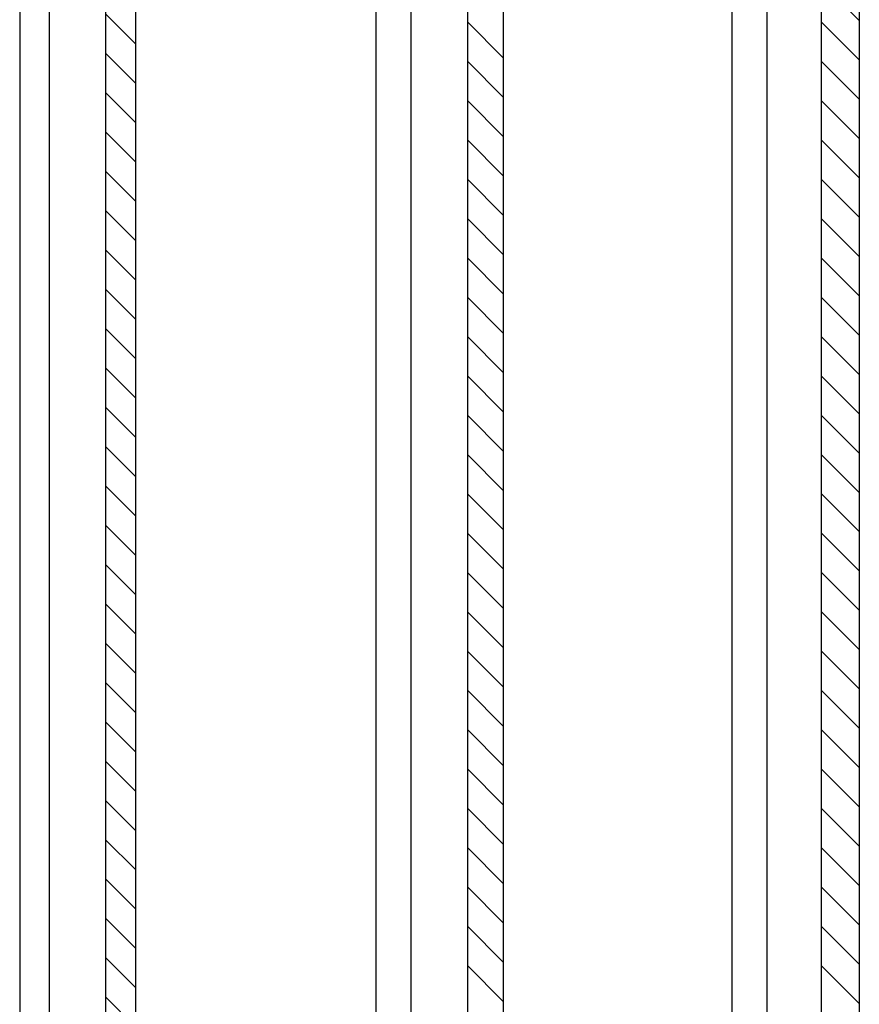
# Model space of a CAD drawing. Extents: x -2332 to 94, y -1029 to 652.
# Drawn here: x -240 to 43, y -682 to -350 of the extents above; entities that cross this region are included whole.
import ezdxf

# ---------------------------------------------------------------- set-up
doc = ezdxf.new("R2010")
doc.units = 0
doc.linetypes.add('SOLID', pattern=[0])
doc.layers.get('0').update_dxf_attribs({"linetype": 'CONTINUOUS'})
doc.layers.add('VIDRIO', color=7, linetype='SOLID')

# ---------------------------------------------------------------- blocks, each defined once
blk = doc.blocks.new('*X43')
at = {"color": 0, "linetype": 'CONTINUOUS'}
for p, q in [((43.48, -350.16), (30.78, -337.46)), ((-200.52, -358.06), (-210.52, -348.06)), ((-76.52, -362.74), (-88.52, -350.74)), ((43.48, -363.42), (30.78, -350.72)), ((-200.52, -371.32), (-210.52, -361.32)), ((-76.52, -376), (-88.52, -364)), ((43.48, -376.67), (30.78, -363.97)), ((-200.52, -384.58), (-210.52, -374.58)), ((-76.52, -389.26), (-88.52, -377.26)), ((43.48, -389.93), (30.78, -377.23)), ((-200.52, -397.84), (-210.52, -387.84)), ((-76.52, -402.51), (-88.52, -390.51)), ((43.48, -403.19), (30.78, -390.49)), ((-200.52, -411.1), (-210.52, -401.1)), ((-76.52, -415.77), (-88.52, -403.77)), ((43.48, -416.45), (30.78, -403.75)), ((-200.52, -424.36), (-210.52, -414.36)), ((-76.52, -429.03), (-88.52, -417.03)), ((43.48, -429.71), (30.78, -417.01)), ((-200.52, -437.61), (-210.52, -427.61)), ((-76.52, -442.29), (-88.52, -430.29)), ((43.48, -442.97), (30.78, -430.27)), ((-200.52, -450.87), (-210.52, -440.87)), ((-76.52, -455.55), (-88.52, -443.55)), ((43.48, -456.22), (30.78, -443.52)), ((-200.52, -464.13), (-210.52, -454.13)), ((-76.52, -468.81), (-88.52, -456.81)), ((43.48, -469.48), (30.78, -456.78)), ((-200.52, -477.39), (-210.52, -467.39)), ((-76.52, -482.06), (-88.52, -470.06)), ((43.48, -482.74), (30.78, -470.04)), ((-200.52, -490.65), (-210.52, -480.65)), ((-76.52, -495.32), (-88.52, -483.32)), ((43.48, -496), (30.78, -483.3)), ((-200.52, -503.91), (-210.52, -493.91)), ((-76.52, -508.58), (-88.52, -496.58)), ((43.48, -509.26), (30.78, -496.56)), ((-200.52, -517.16), (-210.52, -507.16)), ((-76.52, -521.84), (-88.52, -509.84)), ((43.48, -522.51), (30.78, -509.81)), ((-200.52, -530.42), (-210.52, -520.42)), ((-76.52, -535.1), (-88.52, -523.1)), ((43.48, -535.77), (30.78, -523.07)), ((-200.52, -543.68), (-210.52, -533.68)), ((-76.52, -548.36), (-88.52, -536.36)), ((43.48, -549.03), (30.78, -536.33)), ((-200.52, -556.94), (-210.52, -546.94)), ((-76.52, -561.61), (-88.52, -549.61)), ((43.48, -562.29), (30.78, -549.59)), ((-200.52, -570.2), (-210.52, -560.2)), ((-76.52, -574.87), (-88.52, -562.87)), ((43.48, -575.55), (30.78, -562.85)), ((-200.52, -583.45), (-210.52, -573.45)), ((-76.52, -588.13), (-88.52, -576.13)), ((43.48, -588.81), (30.78, -576.11)), ((-200.52, -596.71), (-210.52, -586.71)), ((-76.52, -601.39), (-88.52, -589.39)), ((43.48, -602.06), (30.78, -589.36)), ((-200.52, -609.97), (-210.52, -599.97)), ((-76.52, -614.65), (-88.52, -602.65)), ((43.48, -615.32), (30.78, -602.62)), ((-200.52, -623.23), (-210.52, -613.23)), ((-76.52, -627.91), (-88.52, -615.91)), ((43.48, -628.58), (30.78, -615.88)), ((-200.52, -636.49), (-210.52, -626.49)), ((-76.52, -641.16), (-88.52, -629.16)), ((43.48, -641.84), (30.78, -629.14)), ((-200.52, -649.75), (-210.52, -639.75)), ((-76.52, -654.42), (-88.52, -642.42)), ((43.48, -655.1), (30.78, -642.4)), ((-200.52, -663), (-210.52, -653)), ((-76.52, -667.68), (-88.52, -655.68)), ((43.48, -668.36), (30.78, -655.66)), ((-200.52, -676.26), (-210.52, -666.26)), ((-76.52, -680.94), (-88.52, -668.94)), ((43.48, -681.61), (30.78, -668.91)), ((-200.52, -689.52), (-210.52, -679.52))]:
    blk.add_line(p, q, dxfattribs=at)

msp = doc.modelspace()

# ---------------------------------------------------------------- linework, layer by layer
at = {"layer": 'VIDRIO'}
for p, q in [((-210.52, -920.22), (-210.52, 528.34)), ((-200.52, 528.34), (-200.52, -920.22)), ((-88.52, -920.22), (-88.52, 528.34)), ((-76.52, 528.34), (-76.52, -920.22)), ((30.78, -919.82), (30.78, 528.34)), ((43.48, 528.34), (43.48, -919.82)), ((-239.52, 499.34), (-239.52, -928.22)), ((-229.52, -928.22), (-229.52, 499.34)), ((-119.52, 499.34), (-119.52, -928.22)), ((-107.52, -928.22), (-107.52, 499.34)), ((0.48, 499.34), (0.48, -928.22)), ((12.48, -928.22), (12.48, 499.34))]:
    msp.add_line(p, q, dxfattribs=at)

# ---------------------------------------------------------------- block references
at = {"color": 253, "linetype": 'CONTINUOUS'}
msp.add_blockref('*X43', (0, 0), dxfattribs=at)

doc.saveas('drawing.dxf')
